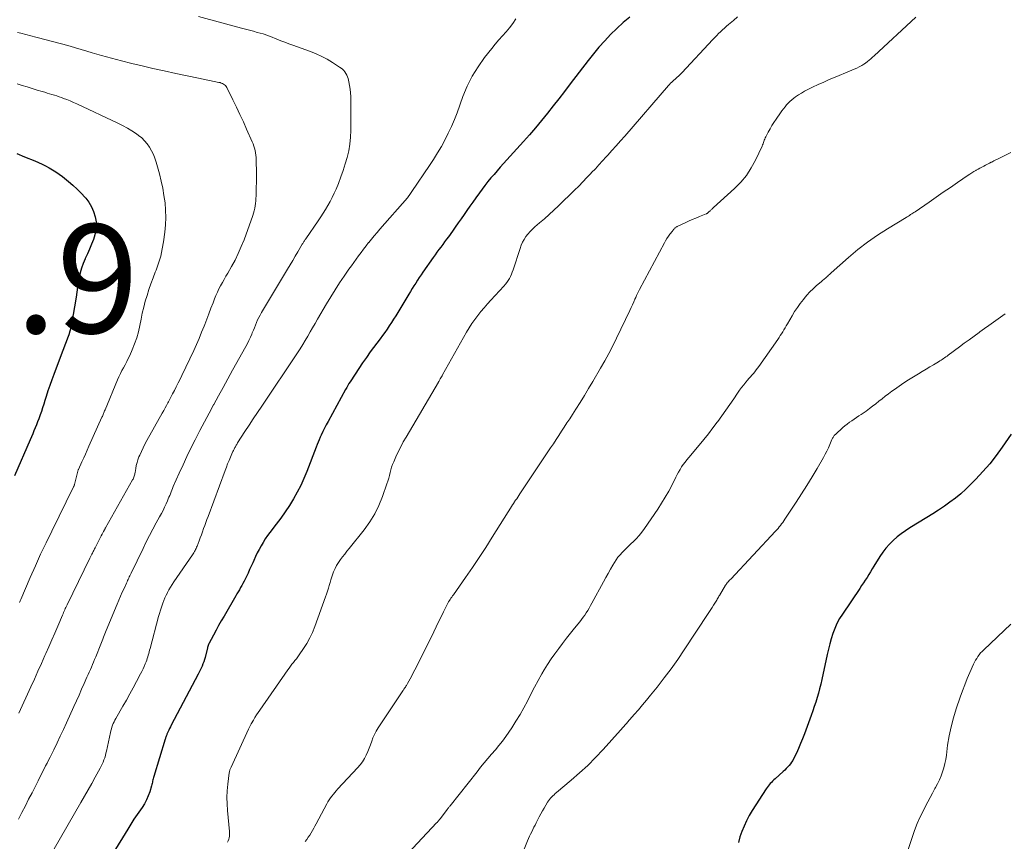
# Model space of a CAD drawing. Units: feet. Extents: x 2044991 to 2050004, y 554987 to 560000.
# Drawn here: x 2045240 to 2045421, y 555177 to 555328 of the extents above; entities that cross this region are included whole.
import ezdxf

# ---------------------------------------------------------------- set-up
doc = ezdxf.new("R2010")
doc.units = ezdxf.units.FT
doc.header["$LTSCALE"] = 100
doc.header["$MEASUREMENT"] = 0
for name, color, linetype, lineweight in [('CONTOUR INDEX', 32, 'Continuous', 25), ('CONTOUR INTERMEDIATE', 40, 'Continuous', 15), ('SPOT ELEVATION', 7, 'Continuous', 15)]:
    doc.layers.add(name, color=color, linetype=linetype, lineweight=lineweight)
doc.styles.add('slant', font='romans.shx', dxfattribs={"oblique": 14.999978})

msp = doc.modelspace()

# ---------------------------------------------------------------- linework, layer by layer
at = {"layer": 'CONTOUR INDEX', "flags": 128}
for points, elevation in [([(2045352.44, 555328.78), (2045351.22, 555327.76), (2045350.05, 555326.69), (2045348.91, 555325.58), (2045347.82, 555324.43), (2045346.76, 555323.25), (2045345.74, 555322.03), (2045344.75, 555320.78), (2045341.45, 555316.46), (2045340.41, 555315.1), (2045339.37, 555313.75), (2045338.32, 555312.41), (2045337.27, 555311.06), (2045336.2, 555309.73), (2045335.11, 555308.42), (2045334, 555307.12), (2045332.86, 555305.85), (2045329.18, 555301.8), (2045328.6, 555301.14), (2045328.02, 555300.49), (2045327.45, 555299.83), (2045326.88, 555299.16), (2045326.33, 555298.49), (2045325.78, 555297.8), (2045325.25, 555297.11), (2045324.74, 555296.4), (2045324.08, 555295.49), (2045323.54, 555294.73), (2045323, 555293.96), (2045322.46, 555293.19), (2045321.93, 555292.42), (2045321.4, 555291.65), (2045320.86, 555290.88), (2045320.32, 555290.11), (2045319.78, 555289.35), (2045319.06, 555288.35), (2045318.71, 555287.87), (2045318.35, 555287.4), (2045318, 555286.92), (2045317.64, 555286.45), (2045317.28, 555285.98), (2045316.93, 555285.5), (2045316.58, 555285.02), (2045316.24, 555284.54), (2045314.35, 555281.83), (2045314.01, 555281.33), (2045313.67, 555280.83), (2045313.34, 555280.33), (2045313.02, 555279.82), (2045312.7, 555279.31), (2045312.38, 555278.8), (2045312.07, 555278.29), (2045311.76, 555277.77), (2045309.73, 555274.42), (2045309.34, 555273.8), (2045308.95, 555273.18), (2045308.56, 555272.57), (2045308.16, 555271.95), (2045307.75, 555271.35), (2045307.33, 555270.75), (2045306.91, 555270.15), (2045306.47, 555269.56), (2045304.67, 555267.14), (2045303.94, 555266.14), (2045303.22, 555265.12), (2045302.53, 555264.1), (2045301.85, 555263.06), (2045300.97, 555261.67), (2045300.74, 555261.32), (2045300.53, 555260.96), (2045300.32, 555260.59), (2045300.11, 555260.23), (2045296.89, 555254.37), (2045296.56, 555253.75), (2045296.23, 555253.11), (2045295.92, 555252.48), (2045295.62, 555251.83), (2045295.44, 555251.43), (2045295.24, 555250.98), (2045295.05, 555250.53), (2045294.86, 555250.08), (2045294.68, 555249.62), (2045292.99, 555245.17), (2045292.45, 555243.87), (2045291.87, 555242.58), (2045291.21, 555241.33), (2045290.52, 555240.1), (2045289.77, 555238.9), (2045288.99, 555237.72), (2045288.17, 555236.56), (2045287.33, 555235.43), (2045286.19, 555233.94), (2045285.75, 555233.34), (2045285.32, 555232.73), (2045284.92, 555232.1), (2045284.54, 555231.46), (2045284.18, 555230.81), (2045283.83, 555230.15), (2045283.51, 555229.47), (2045283.2, 555228.79), (2045283.01, 555228.36), (2045282.73, 555227.72), (2045282.44, 555227.08), (2045282.15, 555226.44), (2045281.85, 555225.81), (2045281.62, 555225.34), (2045281.43, 555224.94), (2045281.22, 555224.55), (2045281.01, 555224.16), (2045280.79, 555223.78), (2045280.57, 555223.39), (2045280.34, 555223.01), (2045280.12, 555222.63), (2045279.9, 555222.25), (2045277.73, 555218.53), (2045277.23, 555217.66), (2045276.74, 555216.79), (2045276.26, 555215.91), (2045275.79, 555215.03), (2045274.94, 555213.43), (2045274.9, 555213.35), (2045274.86, 555213.26), (2045274.82, 555213.17), (2045274.79, 555213.08), (2045274.76, 555212.99), (2045274.73, 555212.9), (2045274.7, 555212.8), (2045274.68, 555212.71), (2045274.23, 555210.92), (2045274.11, 555210.52), (2045273.99, 555210.12), (2045273.85, 555209.73), (2045273.7, 555209.34), (2045273.53, 555208.96), (2045273.35, 555208.58), (2045273.17, 555208.21), (2045272.98, 555207.83), (2045268.02, 555198.45), (2045267.87, 555198.15), (2045267.72, 555197.86), (2045267.58, 555197.56), (2045267.44, 555197.26), (2045267.28, 555196.91), (2045267.23, 555196.78), (2045267.18, 555196.66), (2045267.13, 555196.53), (2045267.08, 555196.4), (2045267.03, 555196.27), (2045266.98, 555196.14), (2045266.94, 555196.01), (2045266.9, 555195.88), (2045264.78, 555189.02), (2045264.72, 555188.8), (2045264.67, 555188.59), (2045264.62, 555188.37), (2045264.58, 555188.16), (2045264.54, 555187.94), (2045264.49, 555187.72), (2045264.44, 555187.51), (2045264.38, 555187.29), (2045264.05, 555186.18), (2045263.78, 555185.43), (2045263.47, 555184.7), (2045263.09, 555184), (2045262.66, 555183.33), (2045262.36, 555182.89), (2045261.75, 555182.01), (2045261.15, 555181.13), (2045260.57, 555180.23), (2045260, 555179.33), (2045257.23, 555174.86)], 980), ([(2045239.57, 555303.66), (2045240.99, 555303.06), (2045242.89, 555302.29), (2045243.57, 555302.01), (2045244.23, 555301.7), (2045244.89, 555301.38), (2045245.54, 555301.04), (2045246.17, 555300.67), (2045246.79, 555300.28)], 1000), ([(2045246.79, 555300.28), (2045247.39, 555299.86), (2045247.97, 555299.42), (2045249.07, 555298.54), (2045249.89, 555297.85), (2045250.68, 555297.13), (2045251.43, 555296.37), (2045252.16, 555295.59), (2045252.26, 555295.46), (2045252.85, 555294.68), (2045253.35, 555293.86), (2045253.73, 555292.97), (2045254.03, 555292.04), (2045254.17, 555291.08), (2045254.2, 555290.13), (2045254.06, 555289.18), (2045253.82, 555288.24), (2045253.68, 555287.84), (2045253.34, 555286.95), (2045252.98, 555286.06), (2045252.6, 555285.2), (2045252.19, 555284.34), (2045252.15, 555284.26), (2045251.79, 555283.43), (2045251.47, 555282.59), (2045251.24, 555281.72), (2045251.07, 555280.83), (2045250.93, 555279.94), (2045250.78, 555279.04), (2045250.64, 555278.14), (2045250.49, 555277.25), (2045249.64, 555272.28), (2045249.51, 555271.61), (2045249.35, 555270.94), (2045249.15, 555270.29), (2045248.93, 555269.65), (2045248.68, 555269.01), (2045248.43, 555268.37), (2045248.19, 555267.73), (2045247.94, 555267.09), (2045246.38, 555263.01), (2045246, 555262), (2045245.64, 555260.98), (2045245.3, 555259.96), (2045244.97, 555258.93), (2045244.74, 555258.19), (2045244.54, 555257.53), (2045244.32, 555256.87), (2045244.1, 555256.21), (2045243.88, 555255.56), (2045243.81, 555255.37), (2045243.61, 555254.81), (2045243.4, 555254.26), (2045243.19, 555253.71), (2045242.97, 555253.16), (2045242.74, 555252.61), (2045242.51, 555252.07), (2045242.28, 555251.53), (2045242.05, 555250.98), (2045239.15, 555244.37)], 1000), ([(2045422.66, 555252.02), (2045421.03, 555249.64), (2045419.91, 555248.09), (2045418.73, 555246.57), (2045417.47, 555245.12), (2045416.16, 555243.72), (2045415.24, 555242.79), (2045414.33, 555241.91), (2045413.39, 555241.05), (2045412.4, 555240.25), (2045411.39, 555239.48), (2045410.36, 555238.75), (2045409.3, 555238.03), (2045408.24, 555237.34), (2045407.16, 555236.66), (2045404.03, 555234.77), (2045403.22, 555234.24), (2045402.43, 555233.69), (2045401.67, 555233.09), (2045400.94, 555232.46), (2045400.25, 555231.78), (2045399.61, 555231.06), (2045399.03, 555230.3), (2045398.49, 555229.5), (2045397.4, 555227.73), (2045397.08, 555227.21), (2045396.76, 555226.69), (2045396.44, 555226.18), (2045396.12, 555225.66), (2045395.79, 555225.15), (2045395.46, 555224.64), (2045395.12, 555224.14), (2045394.79, 555223.63), (2045391.6, 555218.91), (2045391.07, 555218.06), (2045390.59, 555217.18), (2045390.19, 555216.27), (2045389.83, 555215.33), (2045389.53, 555214.37), (2045389.25, 555213.4), (2045389.01, 555212.43), (2045388.78, 555211.45), (2045387.8, 555206.84), (2045387.61, 555206), (2045387.4, 555205.17), (2045387.17, 555204.34), (2045386.93, 555203.52), (2045386.67, 555202.7), (2045386.4, 555201.88), (2045386.12, 555201.07), (2045385.83, 555200.26), (2045384.59, 555196.84), (2045384.25, 555195.94), (2045383.89, 555195.06), (2045383.51, 555194.18), (2045383.11, 555193.31), (2045382.61, 555192.28), (2045382.44, 555191.94), (2045382.24, 555191.62), (2045382.01, 555191.31), (2045381.77, 555191.02), (2045381.51, 555190.73), (2045381.24, 555190.46), (2045380.97, 555190.19), (2045380.69, 555189.93), (2045379.18, 555188.58), (2045378.96, 555188.37), (2045378.73, 555188.15), (2045378.51, 555187.93), (2045378.3, 555187.71), (2045378.1, 555187.47), (2045377.9, 555187.23), (2045377.72, 555186.98), (2045377.54, 555186.72), (2045374.98, 555182.72), (2045374.43, 555181.8), (2045373.92, 555180.86), (2045373.48, 555179.89), (2045373.07, 555178.9), (2045372.73, 555177.89), (2045372.43, 555176.86)], 960)]:
    msp.add_lwpolyline(points, dxfattribs=dict(at, elevation=elevation))
at = {"layer": 'CONTOUR INTERMEDIATE', "flags": 128}
for points, elevation in [([(2045273.04, 555328.88), (2045280.96, 555326.75), (2045281.69, 555326.55), (2045282.41, 555326.36), (2045283.13, 555326.16), (2045283.85, 555325.96), (2045284.95, 555325.66), (2045285.12, 555325.61), (2045285.29, 555325.55), (2045285.45, 555325.49), (2045285.62, 555325.43), (2045285.78, 555325.37), (2045285.94, 555325.3), (2045286.11, 555325.24), (2045286.27, 555325.17), (2045287.43, 555324.72), (2045288.17, 555324.43), (2045288.92, 555324.15), (2045289.66, 555323.87), (2045290.41, 555323.59), (2045293.66, 555322.42), (2045294.7, 555322), (2045295.72, 555321.54), (2045296.71, 555321.01), (2045297.68, 555320.43), (2045299, 555319.58), (2045299.27, 555319.38), (2045299.53, 555319.16), (2045299.77, 555318.92), (2045300, 555318.67), (2045300.19, 555318.39), (2045300.35, 555318.1), (2045300.48, 555317.79), (2045300.58, 555317.47), (2045300.73, 555316.83), (2045300.86, 555316.17), (2045300.96, 555315.51), (2045301.02, 555314.85), (2045301.05, 555314.18), (2045301.08, 555307.9), (2045301.04, 555306.65), (2045300.92, 555305.4), (2045300.7, 555304.17), (2045300.41, 555302.95), (2045300.05, 555301.74), (2045299.66, 555300.54), (2045299.23, 555299.35), (2045298.78, 555298.17), (2045298.35, 555297.11), (2045298.02, 555296.34), (2045297.66, 555295.58), (2045297.28, 555294.84), (2045296.87, 555294.11), (2045296.44, 555293.39), (2045295.99, 555292.68), (2045295.53, 555291.98), (2045295.06, 555291.29), (2045292.78, 555287.98), (2045292.69, 555287.86), (2045292.61, 555287.73), (2045292.53, 555287.6), (2045292.45, 555287.48), (2045292.37, 555287.34), (2045292.3, 555287.21), (2045292.22, 555287.08), (2045292.14, 555286.95), (2045291.34, 555285.59), (2045290.86, 555284.78), (2045290.38, 555283.98), (2045289.9, 555283.17), (2045289.42, 555282.36), (2045284.64, 555274.39), (2045284.38, 555273.94), (2045284.14, 555273.49), (2045283.92, 555273.03), (2045283.71, 555272.56), (2045283.52, 555272.08), (2045283.32, 555271.61), (2045283.13, 555271.13), (2045282.93, 555270.65), (2045282.84, 555270.43), (2045282.6, 555269.85), (2045282.33, 555269.28), (2045282.05, 555268.71), (2045281.75, 555268.15), (2045279.31, 555263.77), (2045278.44, 555262.2), (2045277.56, 555260.62), (2045276.7, 555259.04), (2045275.83, 555257.45), (2045275.81, 555257.42), (2045274.97, 555255.85), (2045274.13, 555254.27), (2045273.3, 555252.69), (2045272.48, 555251.1), (2045272.4, 555250.95), (2045271.64, 555249.43), (2045270.9, 555247.9), (2045270.18, 555246.36), (2045269.48, 555244.81), (2045268.38, 555242.35), (2045268.24, 555242.03), (2045268.11, 555241.7), (2045267.98, 555241.38), (2045267.85, 555241.05), (2045267.73, 555240.73), (2045267.6, 555240.4), (2045267.47, 555240.08), (2045267.33, 555239.76), (2045267.07, 555239.19), (2045266.79, 555238.58), (2045266.5, 555237.99), (2045266.2, 555237.4), (2045265.88, 555236.81), (2045265.25, 555235.67), (2045264.63, 555234.51), (2045264.01, 555233.35), (2045263.42, 555232.17), (2045262.83, 555230.99), (2045260.61, 555226.41), (2045260.5, 555226.18), (2045260.4, 555225.96), (2045260.29, 555225.73), (2045260.18, 555225.51), (2045260.08, 555225.28), (2045259.97, 555225.06), (2045259.87, 555224.83), (2045259.76, 555224.6), (2045259.32, 555223.63), (2045258.99, 555222.91), (2045258.68, 555222.19), (2045258.37, 555221.47), (2045258.06, 555220.75), (2045256.04, 555215.85), (2045255.91, 555215.55), (2045255.79, 555215.24), (2045255.67, 555214.93), (2045255.54, 555214.62), (2045255.42, 555214.31), (2045255.3, 555213.99), (2045255.17, 555213.68), (2045255.05, 555213.37), (2045254.1, 555211.02), (2045253.91, 555210.55), (2045253.72, 555210.08), (2045253.52, 555209.61), (2045253.32, 555209.15), (2045253.12, 555208.68), (2045252.91, 555208.22), (2045252.71, 555207.76), (2045252.5, 555207.29), (2045251.98, 555206.11), (2045251.51, 555205.06), (2045251.04, 555204), (2045250.57, 555202.95), (2045250.09, 555201.9), (2045248.75, 555198.91), (2045248.18, 555197.66), (2045247.59, 555196.41), (2045247, 555195.18), (2045246.39, 555193.94), (2045245.71, 555192.58), (2045245.43, 555192.03), (2045245.16, 555191.48), (2045244.88, 555190.94), (2045244.61, 555190.39), (2045244.33, 555189.85), (2045244.05, 555189.31), (2045243.77, 555188.76), (2045243.49, 555188.22), (2045242.38, 555186.03), (2045241.76, 555184.81), (2045241.15, 555183.6), (2045240.53, 555182.39), (2045239.91, 555181.18)], 988), ([(2045331.43, 555328.43), (2045330.91, 555327.59), (2045330.31, 555326.8), (2045329.66, 555326.04), (2045328.98, 555325.31), (2045328.31, 555324.56), (2045327.66, 555323.79), (2045327.03, 555323.01), (2045325.71, 555321.32), (2045324.51, 555319.64), (2045323.43, 555317.9), (2045322.52, 555316.06), (2045321.72, 555314.15), (2045320.64, 555311.18), (2045320.14, 555309.9), (2045319.61, 555308.63), (2045319.03, 555307.38), (2045318.41, 555306.15), (2045317.75, 555304.95), (2045317.06, 555303.76), (2045316.33, 555302.59), (2045315.57, 555301.45), (2045312.3, 555296.67), (2045312.18, 555296.49), (2045312.06, 555296.31), (2045311.94, 555296.13), (2045311.81, 555295.95), (2045311.59, 555295.62), (2045311.58, 555295.6), (2045311.57, 555295.59), (2045311.51, 555295.5), (2045306.42, 555289.75), (2045305.9, 555289.15), (2045305.39, 555288.54), (2045304.88, 555287.93), (2045304.39, 555287.31), (2045304.35, 555287.26), (2045303.88, 555286.66), (2045303.42, 555286.05), (2045302.96, 555285.45), (2045302.51, 555284.84), (2045302.06, 555284.22), (2045301.62, 555283.6), (2045301.18, 555282.99), (2045300.74, 555282.36), (2045299.87, 555281.12), (2045299.02, 555279.87), (2045298.18, 555278.6), (2045297.38, 555277.31), (2045296.6, 555276.01), (2045294.94, 555273.17), (2045294.49, 555272.39), (2045294.04, 555271.61), (2045293.59, 555270.83), (2045293.14, 555270.05), (2045292.68, 555269.27), (2045292.22, 555268.5), (2045291.73, 555267.74), (2045291.24, 555266.99), (2045284.67, 555257.18), (2045283.89, 555256.01), (2045283.12, 555254.83), (2045282.35, 555253.66), (2045281.58, 555252.48), (2045280.23, 555250.4), (2045280.14, 555250.26), (2045280.06, 555250.12), (2045279.98, 555249.98), (2045279.89, 555249.84), (2045279.82, 555249.7), (2045279.74, 555249.56), (2045279.67, 555249.42), (2045279.59, 555249.27), (2045279.52, 555249.13), (2045279.45, 555248.98), (2045279.38, 555248.84), (2045279.32, 555248.69), (2045278.92, 555247.77), (2045278.66, 555247.16), (2045278.4, 555246.55), (2045278.16, 555245.93), (2045277.92, 555245.31), (2045274.8, 555236.88), (2045274.59, 555236.31), (2045274.38, 555235.75), (2045274.17, 555235.19), (2045273.97, 555234.62), (2045273.76, 555234.06), (2045273.56, 555233.49), (2045273.35, 555232.93), (2045273.14, 555232.37), (2045272.77, 555231.4), (2045272.69, 555231.19), (2045272.6, 555230.99), (2045272.5, 555230.78), (2045272.4, 555230.58), (2045272.29, 555230.39), (2045272.18, 555230.19), (2045272.06, 555230), (2045271.93, 555229.81), (2045268.5, 555224.83), (2045268.18, 555224.35), (2045267.88, 555223.88), (2045267.6, 555223.39), (2045267.33, 555222.89), (2045267.3, 555222.83), (2045267.07, 555222.36), (2045266.84, 555221.87), (2045266.64, 555221.38), (2045266.45, 555220.88), (2045266.4, 555220.75), (2045266.2, 555220.18), (2045266.01, 555219.6), (2045265.84, 555219.02), (2045265.67, 555218.44), (2045264.11, 555212.56), (2045264.03, 555212.25), (2045263.95, 555211.94), (2045263.86, 555211.63), (2045263.78, 555211.32), (2045263.69, 555211.02), (2045263.6, 555210.71), (2045263.5, 555210.41), (2045263.39, 555210.11), (2045263.24, 555209.75), (2045263.05, 555209.27), (2045262.84, 555208.8), (2045262.62, 555208.34), (2045262.38, 555207.88), (2045261.64, 555206.5), (2045261.02, 555205.35), (2045260.39, 555204.21), (2045259.75, 555203.08), (2045259.1, 555201.95), (2045257.8, 555199.7), (2045257.64, 555199.39), (2045257.48, 555199.08), (2045257.34, 555198.76), (2045257.21, 555198.44), (2045257.1, 555198.11), (2045256.99, 555197.77), (2045256.9, 555197.44), (2045256.82, 555197.1), (2045256.09, 555193.69), (2045255.99, 555193.28), (2045255.88, 555192.87), (2045255.76, 555192.46), (2045255.62, 555192.06), (2045255.46, 555191.67), (2045255.29, 555191.28), (2045255.11, 555190.9), (2045254.91, 555190.52), (2045254.02, 555188.91), (2045253.37, 555187.73), (2045252.71, 555186.56), (2045252.05, 555185.39), (2045251.38, 555184.22), (2045246.45, 555175.71)], 984), ([(2045372.29, 555328.79), (2045371.53, 555328.15), (2045370.64, 555327.4), (2045370.26, 555327.08), (2045369.89, 555326.75), (2045369.52, 555326.41), (2045369.16, 555326.07), (2045368.8, 555325.73), (2045368.45, 555325.38), (2045368.1, 555325.02), (2045367.76, 555324.66), (2045362, 555318.49), (2045361.8, 555318.29), (2045361.6, 555318.09), (2045361.4, 555317.9), (2045361.19, 555317.71), (2045360.98, 555317.52), (2045360.77, 555317.34), (2045360.57, 555317.15), (2045360.36, 555316.97), (2045360.16, 555316.77), (2045359.96, 555316.58), (2045359.77, 555316.38), (2045359.58, 555316.17), (2045351.52, 555306.87), (2045350.74, 555305.98), (2045349.95, 555305.09), (2045349.16, 555304.21), (2045348.37, 555303.33), (2045348.1, 555303.03), (2045347.43, 555302.3), (2045346.77, 555301.58), (2045346.1, 555300.86), (2045345.42, 555300.14), (2045345.29, 555300), (2045344.55, 555299.22), (2045343.8, 555298.45), (2045343.04, 555297.68), (2045342.27, 555296.93), (2045339.32, 555294.05), (2045338.47, 555293.24), (2045337.6, 555292.44), (2045336.73, 555291.65), (2045335.84, 555290.88), (2045334.98, 555290.14), (2045334.53, 555289.72), (2045334.1, 555289.29), (2045333.7, 555288.84), (2045333.33, 555288.36), (2045332.99, 555287.85), (2045332.69, 555287.33), (2045332.44, 555286.78), (2045332.23, 555286.21), (2045330.95, 555282.25), (2045330.81, 555281.84), (2045330.65, 555281.44), (2045330.47, 555281.04), (2045330.28, 555280.66), (2045330.06, 555280.28), (2045329.83, 555279.92), (2045329.56, 555279.59), (2045329.28, 555279.26), (2045326.84, 555276.65), (2045326.22, 555275.97), (2045325.61, 555275.28), (2045325.02, 555274.57), (2045324.44, 555273.85), (2045323.89, 555273.11), (2045323.36, 555272.35), (2045322.87, 555271.58), (2045322.4, 555270.79), (2045317.97, 555262.94), (2045317.87, 555262.75), (2045317.76, 555262.56), (2045317.65, 555262.38), (2045317.55, 555262.19), (2045317.36, 555261.85), (2045317.35, 555261.83), (2045317.33, 555261.81), (2045317.32, 555261.79), (2045317.31, 555261.77), (2045317.26, 555261.68), (2045317.25, 555261.66), (2045317.23, 555261.64), (2045317.22, 555261.62), (2045317.21, 555261.6), (2045311.25, 555251.46), (2045310.74, 555250.57), (2045310.26, 555249.67), (2045309.81, 555248.76), (2045309.37, 555247.83), (2045308.97, 555246.94), (2045308.77, 555246.45), (2045308.59, 555245.95), (2045308.44, 555245.44), (2045308.31, 555244.93), (2045308.19, 555244.41), (2045308.05, 555243.89), (2045307.9, 555243.38), (2045307.73, 555242.88), (2045306.92, 555240.54), (2045306.26, 555238.91), (2045305.49, 555237.34), (2045304.57, 555235.86), (2045303.54, 555234.43), (2045300.77, 555230.97), (2045300.37, 555230.46), (2045299.96, 555229.95), (2045299.56, 555229.43), (2045299.16, 555228.92), (2045298.79, 555228.39), (2045298.45, 555227.84), (2045298.17, 555227.26), (2045297.91, 555226.67), (2045297.77, 555226.28), (2045297.59, 555225.76), (2045297.41, 555225.23), (2045297.25, 555224.7), (2045297.1, 555224.17), (2045296.96, 555223.64), (2045296.8, 555223.11), (2045296.63, 555222.58), (2045296.44, 555222.06), (2045294.45, 555216.59), (2045294.02, 555215.53), (2045293.54, 555214.5), (2045292.98, 555213.51), (2045292.38, 555212.55), (2045291.58, 555211.38), (2045291.33, 555211.02), (2045291.07, 555210.67), (2045290.8, 555210.33), (2045290.52, 555209.99), (2045290.24, 555209.66), (2045289.97, 555209.32), (2045289.71, 555208.97), (2045289.46, 555208.62), (2045284.34, 555201.24), (2045284.03, 555200.79), (2045283.73, 555200.33), (2045283.43, 555199.87), (2045283.15, 555199.4), (2045282.72, 555198.69), (2045282.65, 555198.58), (2045282.59, 555198.46), (2045282.52, 555198.34), (2045282.46, 555198.22), (2045282.4, 555198.09), (2045282.34, 555197.97), (2045282.28, 555197.85), (2045282.22, 555197.73), (2045279.04, 555190.74), (2045278.99, 555190.62), (2045278.93, 555190.49), (2045278.88, 555190.36), (2045278.83, 555190.24), (2045278.78, 555190.11), (2045278.74, 555189.98), (2045278.71, 555189.84), (2045278.69, 555189.71), (2045278.42, 555187.57), (2045278.31, 555186.36), (2045278.25, 555185.16), (2045278.28, 555183.95), (2045278.35, 555182.74), (2045278.72, 555178.9), (2045278.74, 555178.61), (2045278.74, 555178.32), (2045278.71, 555178.02), (2045278.67, 555177.73), (2045278.6, 555177.45), (2045278.5, 555177.19), (2045278.36, 555176.94)], 976), ([(2045405.09, 555328.76), (2045397.46, 555321.67), (2045397.15, 555321.39), (2045396.83, 555321.11), (2045396.51, 555320.84), (2045396.19, 555320.57), (2045395.85, 555320.32), (2045395.51, 555320.08), (2045395.15, 555319.87), (2045394.78, 555319.67), (2045394.66, 555319.61), (2045394.22, 555319.4), (2045393.78, 555319.19), (2045393.33, 555319), (2045392.88, 555318.81), (2045390.23, 555317.71), (2045389.18, 555317.27), (2045388.14, 555316.81), (2045387.1, 555316.34), (2045386.07, 555315.85), (2045385.2, 555315.43), (2045384.61, 555315.12), (2045384.04, 555314.8), (2045383.49, 555314.45), (2045382.95, 555314.08), (2045382.63, 555313.84), (2045382.27, 555313.56), (2045381.93, 555313.26), (2045381.61, 555312.94), (2045381.31, 555312.61), (2045381.02, 555312.26), (2045380.74, 555311.9), (2045380.46, 555311.54), (2045380.2, 555311.17), (2045379.38, 555309.98), (2045378.99, 555309.4), (2045378.62, 555308.8), (2045378.26, 555308.19), (2045377.93, 555307.57), (2045377.48, 555306.73), (2045377.38, 555306.52), (2045377.29, 555306.31), (2045377.21, 555306.1), (2045377.14, 555305.88), (2045377.07, 555305.67), (2045376.99, 555305.45), (2045376.9, 555305.24), (2045376.81, 555305.03), (2045375.6, 555302.44), (2045374.81, 555301), (2045373.92, 555299.63), (2045372.88, 555298.38), (2045371.73, 555297.2), (2045367.88, 555293.7), (2045367.76, 555293.59), (2045367.64, 555293.49), (2045367.52, 555293.38), (2045367.4, 555293.28), (2045367.33, 555293.21), (2045367.24, 555293.14), (2045367.16, 555293.07), (2045367.08, 555292.99), (2045367, 555292.91), (2045366.93, 555292.85), (2045366.89, 555292.8), (2045366.83, 555292.76), (2045366.78, 555292.72), (2045366.72, 555292.68), (2045366.67, 555292.65), (2045366.61, 555292.62), (2045366.55, 555292.59), (2045366.48, 555292.56), (2045365.27, 555292.06), (2045364.61, 555291.79), (2045363.94, 555291.51), (2045363.28, 555291.22), (2045362.62, 555290.92), (2045361.29, 555290.31), (2045361.18, 555290.26), (2045361.09, 555290.2), (2045360.99, 555290.14), (2045360.9, 555290.07), (2045360.81, 555289.99), (2045360.73, 555289.92), (2045360.65, 555289.83), (2045360.57, 555289.75), (2045360.5, 555289.66), (2045360.42, 555289.57), (2045360.35, 555289.48), (2045360.28, 555289.39), (2045359.84, 555288.81), (2045359.56, 555288.43), (2045359.29, 555288.03), (2045359.04, 555287.62), (2045358.81, 555287.21), (2045354.24, 555278.62), (2045354.05, 555278.26), (2045353.87, 555277.9), (2045353.7, 555277.54), (2045353.54, 555277.17), (2045353.4, 555276.86), (2045353.17, 555276.34), (2045352.94, 555275.82), (2045352.7, 555275.3), (2045352.45, 555274.79), (2045349.98, 555269.65), (2045349.29, 555268.26), (2045348.58, 555266.88), (2045347.83, 555265.52), (2045347.07, 555264.16), (2045345.63, 555261.7), (2045344.87, 555260.41), (2045344.09, 555259.13), (2045343.3, 555257.86), (2045342.5, 555256.59), (2045341.87, 555255.61), (2045341.38, 555254.85), (2045340.88, 555254.08), (2045340.38, 555253.31), (2045339.88, 555252.55), (2045339.38, 555251.78), (2045338.87, 555251.02), (2045338.37, 555250.26), (2045337.86, 555249.5), (2045332.21, 555241.01), (2045332.02, 555240.72), (2045331.82, 555240.43), (2045331.62, 555240.14), (2045331.42, 555239.84), (2045331.11, 555239.39), (2045331.07, 555239.33), (2045331.02, 555239.26), (2045330.98, 555239.2), (2045330.94, 555239.13), (2045330.89, 555239.07), (2045330.85, 555239), (2045330.81, 555238.93), (2045330.76, 555238.87), (2045327.11, 555233.05), (2045325.92, 555231.18), (2045324.71, 555229.32), (2045323.47, 555227.49), (2045322.21, 555225.66), (2045319.97, 555222.47), (2045319.82, 555222.25), (2045319.66, 555222.03), (2045319.52, 555221.81), (2045319.37, 555221.59), (2045319.22, 555221.37), (2045319.09, 555221.14), (2045318.96, 555220.9), (2045318.83, 555220.67), (2045318.16, 555219.31), (2045317.71, 555218.39), (2045317.25, 555217.48), (2045316.8, 555216.56), (2045316.35, 555215.64), (2045313.15, 555209.19), (2045312.87, 555208.63), (2045312.58, 555208.07), (2045312.29, 555207.52), (2045311.99, 555206.96), (2045311.53, 555206.12), (2045311.46, 555205.99), (2045311.38, 555205.86), (2045311.31, 555205.74), (2045311.23, 555205.61), (2045311.2, 555205.57), (2045311.13, 555205.47), (2045311.06, 555205.37), (2045310.99, 555205.26), (2045310.92, 555205.16), (2045310.84, 555205.06), (2045310.77, 555204.96), (2045310.7, 555204.86), (2045310.63, 555204.76), (2045306.11, 555197.95), (2045305.75, 555197.36), (2045305.43, 555196.76), (2045305.16, 555196.14), (2045304.92, 555195.5), (2045304.69, 555194.86), (2045304.45, 555194.22), (2045304.19, 555193.59), (2045303.91, 555192.96), (2045303.89, 555192.92), (2045303.57, 555192.29), (2045303.2, 555191.7), (2045302.79, 555191.13), (2045302.33, 555190.6), (2045298.7, 555186.71), (2045298.41, 555186.39), (2045298.13, 555186.07), (2045297.86, 555185.74), (2045297.58, 555185.41), (2045297.33, 555185.06), (2045297.08, 555184.71), (2045296.86, 555184.35), (2045296.65, 555183.97), (2045294.7, 555180.32), (2045294.47, 555179.89), (2045294.24, 555179.47), (2045294, 555179.05), (2045293.76, 555178.64), (2045293.51, 555178.23), (2045293.25, 555177.82), (2045292.98, 555177.42), (2045292.7, 555177.03)], 972), ([(2045239.7, 555325.96), (2045240.31, 555325.81), (2045243.1, 555325.09), (2045243.81, 555324.9), (2045244.51, 555324.72), (2045245.22, 555324.54), (2045245.92, 555324.36), (2045246.63, 555324.17), (2045247.33, 555323.98), (2045248.03, 555323.79), (2045248.73, 555323.59), (2045249.38, 555323.39), (2045250.41, 555323.09), (2045251.43, 555322.79), (2045252.46, 555322.49), (2045253.48, 555322.19), (2045255.15, 555321.71), (2045257.01, 555321.19), (2045258.88, 555320.69), (2045260.76, 555320.22), (2045262.64, 555319.78), (2045264.63, 555319.33), (2045266.73, 555318.87), (2045268.83, 555318.41), (2045270.93, 555317.97), (2045273.03, 555317.53), (2045276.79, 555316.76), (2045277.01, 555316.71), (2045277.22, 555316.64), (2045277.43, 555316.55), (2045277.63, 555316.44), (2045277.81, 555316.32), (2045277.98, 555316.17), (2045278.11, 555316), (2045278.23, 555315.81), (2045279.37, 555313.55), (2045280.03, 555312.21), (2045280.67, 555310.87), (2045281.29, 555309.51), (2045281.9, 555308.14), (2045282.91, 555305.82), (2045283.07, 555305.43), (2045283.21, 555305.03), (2045283.34, 555304.62), (2045283.45, 555304.21), (2045283.53, 555303.79), (2045283.6, 555303.37), (2045283.64, 555302.95), (2045283.66, 555302.52), (2045283.7, 555299.99), (2045283.7, 555299.15), (2045283.7, 555298.3), (2045283.68, 555297.46), (2045283.66, 555296.62), (2045283.63, 555295.85), (2045283.61, 555295.39), (2045283.57, 555294.93), (2045283.53, 555294.48), (2045283.47, 555294.03), (2045283.4, 555293.58), (2045283.31, 555293.13), (2045283.18, 555292.69), (2045283.04, 555292.26), (2045281.41, 555287.78), (2045280.91, 555286.52), (2045280.36, 555285.27), (2045279.76, 555284.05), (2045279.11, 555282.85), (2045278.41, 555281.64), (2045278.08, 555281.06), (2045277.75, 555280.49), (2045277.43, 555279.9), (2045277.11, 555279.32), (2045276.8, 555278.73), (2045276.51, 555278.14), (2045276.25, 555277.53), (2045276, 555276.91), (2045275.71, 555276.16), (2045275.32, 555275.17), (2045274.94, 555274.17), (2045274.55, 555273.17), (2045274.17, 555272.18), (2045274.06, 555271.9), (2045273.61, 555270.77), (2045273.15, 555269.64), (2045272.66, 555268.53), (2045272.15, 555267.43), (2045269.96, 555262.82), (2045269.63, 555262.13), (2045269.3, 555261.44), (2045268.95, 555260.75), (2045268.61, 555260.07), (2045268.27, 555259.42), (2045268.09, 555259.06), (2045267.9, 555258.7), (2045267.71, 555258.35), (2045267.51, 555257.99), (2045267.39, 555257.77), (2045267.14, 555257.3), (2045266.88, 555256.83), (2045266.62, 555256.37), (2045266.36, 555255.9), (2045263.5, 555250.82), (2045263.15, 555250.17), (2045262.82, 555249.51), (2045262.51, 555248.84), (2045262.22, 555248.16), (2045262.07, 555247.81), (2045261.88, 555247.29), (2045261.72, 555246.77), (2045261.58, 555246.24), (2045261.48, 555245.7), (2045261.36, 555244.98), (2045261.32, 555244.8), (2045261.28, 555244.62), (2045261.24, 555244.44), (2045261.19, 555244.26), (2045261.12, 555244.08), (2045261.06, 555243.91), (2045260.98, 555243.74), (2045260.89, 555243.58), (2045255.92, 555234.78), (2045255.87, 555234.69), (2045255.82, 555234.6), (2045255.77, 555234.51), (2045255.72, 555234.42), (2045255.54, 555234.09), (2045255.41, 555233.84), (2045255.27, 555233.58), (2045255.14, 555233.32), (2045255, 555233.07), (2045254.01, 555231.12), (2045253.89, 555230.88), (2045253.77, 555230.63), (2045253.64, 555230.39), (2045253.52, 555230.14), (2045253.4, 555229.9), (2045253.28, 555229.65), (2045253.16, 555229.41), (2045253.04, 555229.16), (2045248.85, 555220.6), (2045248.74, 555220.37), (2045248.62, 555220.13), (2045248.51, 555219.9), (2045248.4, 555219.66), (2045248.3, 555219.42), (2045248.19, 555219.19), (2045248.09, 555218.95), (2045247.98, 555218.71), (2045247.11, 555216.66), (2045246.56, 555215.4), (2045246.02, 555214.14), (2045245.47, 555212.89), (2045244.91, 555211.63), (2045244.75, 555211.26), (2045244.11, 555209.83), (2045243.46, 555208.39), (2045242.82, 555206.95), (2045242.17, 555205.52), (2045239.96, 555200.68)], 992), ([(2045239.62, 555316.5), (2045240.54, 555316.21), (2045241.46, 555315.92), (2045242.38, 555315.63), (2045243.31, 555315.35), (2045244.27, 555315.06), (2045244.71, 555314.93), (2045245.16, 555314.8), (2045245.6, 555314.67), (2045246.04, 555314.53), (2045246.49, 555314.4), (2045246.93, 555314.26), (2045247.37, 555314.11), (2045247.81, 555313.95), (2045248.19, 555313.81), (2045248.81, 555313.58), (2045249.43, 555313.33), (2045250.04, 555313.06), (2045250.64, 555312.79), (2045258.17, 555309.26), (2045259.06, 555308.81), (2045259.93, 555308.33)], 996), ([(2045259.93, 555308.33), (2045260.77, 555307.81), (2045261.59, 555307.26), (2045261.98, 555306.98), (2045262.57, 555306.52), (2045263.11, 555306.01), (2045263.59, 555305.44), (2045264.03, 555304.83), (2045264.4, 555304.18), (2045264.74, 555303.51), (2045265.01, 555302.82), (2045265.24, 555302.1), (2045265.83, 555299.91), (2045266.16, 555298.59), (2045266.45, 555297.26), (2045266.68, 555295.93), (2045266.87, 555294.58), (2045266.98, 555293.23), (2045267.02, 555291.88), (2045266.96, 555290.53), (2045266.83, 555289.18), (2045266.6, 555287.42), (2045266.37, 555286.09), (2045266.08, 555284.78), (2045265.69, 555283.49), (2045265.24, 555282.22), (2045265.08, 555281.82), (2045264.67, 555280.76), (2045264.28, 555279.7), (2045263.91, 555278.63), (2045263.56, 555277.55), (2045263.23, 555276.47), (2045262.94, 555275.38), (2045262.68, 555274.27), (2045262.45, 555273.17), (2045262.23, 555272.01), (2045261.97, 555270.85), (2045261.66, 555269.72), (2045261.27, 555268.61), (2045260.82, 555267.51), (2045260.37, 555266.49), (2045260.1, 555265.92), (2045259.83, 555265.36), (2045259.54, 555264.8), (2045259.23, 555264.25), (2045258.93, 555263.7), (2045258.65, 555263.15), (2045258.38, 555262.58), (2045258.13, 555262), (2045255.82, 555256.47), (2045255.75, 555256.3), (2045255.68, 555256.13), (2045255.61, 555255.96), (2045255.54, 555255.79), (2045255.47, 555255.62), (2045255.4, 555255.45), (2045255.33, 555255.29), (2045255.26, 555255.12), (2045252.87, 555249.78), (2045252.54, 555249.06), (2045252.22, 555248.34), (2045251.9, 555247.63), (2045251.57, 555246.91), (2045250.91, 555245.48), (2045250.89, 555245.43), (2045250.2, 555242.73), (2045250.18, 555242.67), (2045250.16, 555242.61), (2045250.14, 555242.55), (2045250.12, 555242.5), (2045250.09, 555242.41), (2045250.03, 555242.31), (2045246, 555234.15), (2045244.97, 555232.04), (2045243.97, 555229.91), (2045243, 555227.78), (2045242.06, 555225.63), (2045240.31, 555221.58), (2045240.25, 555221.45), (2045240.19, 555221.32), (2045240.13, 555221.18), (2045240.07, 555221.05)], 996), ([(2045422.59, 555303.83), (2045420.64, 555302.88), (2045420.25, 555302.68), (2045419.86, 555302.49), (2045419.47, 555302.29), (2045419.08, 555302.08), (2045419.01, 555302.05), (2045418.66, 555301.86), (2045418.31, 555301.68), (2045417.96, 555301.49), (2045417.61, 555301.31), (2045417.26, 555301.13), (2045416.91, 555300.94), (2045416.56, 555300.76), (2045416.21, 555300.57), (2045416.17, 555300.54), (2045415.8, 555300.33), (2045415.44, 555300.12), (2045415.08, 555299.89), (2045414.73, 555299.66), (2045412.8, 555298.33), (2045411.49, 555297.42), (2045410.17, 555296.52), (2045408.86, 555295.62), (2045407.55, 555294.71), (2045404.97, 555292.93), (2045404.77, 555292.8), (2045404.56, 555292.66), (2045404.36, 555292.54), (2045404.15, 555292.41), (2045403.94, 555292.28), (2045403.73, 555292.16), (2045403.53, 555292.03), (2045403.32, 555291.9), (2045399.92, 555289.83), (2045398.04, 555288.62), (2045396.21, 555287.35), (2045394.46, 555285.98), (2045392.74, 555284.55), (2045389.5, 555281.69), (2045389.35, 555281.55), (2045389.2, 555281.41), (2045389.05, 555281.28), (2045388.9, 555281.14), (2045388.88, 555281.12), (2045388.74, 555280.99), (2045388.6, 555280.86), (2045388.45, 555280.73), (2045388.3, 555280.61), (2045388.15, 555280.49), (2045388, 555280.36), (2045387.86, 555280.23), (2045387.71, 555280.11), (2045386.78, 555279.3), (2045386.19, 555278.76), (2045385.62, 555278.19), (2045385.07, 555277.6), (2045384.55, 555276.98), (2045384.4, 555276.81), (2045383.84, 555276.08), (2045383.3, 555275.33), (2045382.79, 555274.56), (2045382.31, 555273.78), (2045381.45, 555272.32), (2045381.24, 555271.96), (2045381.02, 555271.59), (2045380.81, 555271.23), (2045380.6, 555270.86), (2045380.38, 555270.5), (2045380.16, 555270.14), (2045379.92, 555269.79), (2045379.68, 555269.44), (2045376.19, 555264.49), (2045375.95, 555264.15), (2045375.71, 555263.83), (2045375.45, 555263.51), (2045375.19, 555263.19), (2045374.92, 555262.88), (2045374.65, 555262.57), (2045374.39, 555262.26), (2045374.12, 555261.95), (2045373.83, 555261.6), (2045373.43, 555261.11), (2045373.03, 555260.6), (2045372.66, 555260.09), (2045372.29, 555259.57), (2045371.57, 555258.52), (2045370.85, 555257.46), (2045370.12, 555256.42), (2045369.38, 555255.38), (2045368.63, 555254.34), (2045368.55, 555254.23), (2045367.74, 555253.15), (2045366.92, 555252.08), (2045366.07, 555251.03), (2045365.21, 555249.99), (2045363.29, 555247.73), (2045362.94, 555247.3), (2045362.61, 555246.87), (2045362.29, 555246.43), (2045361.99, 555245.97), (2045361.7, 555245.51), (2045361.42, 555245.04), (2045361.16, 555244.56), (2045360.91, 555244.07), (2045360.23, 555242.71), (2045359.62, 555241.55), (2045358.98, 555240.41), (2045358.29, 555239.3), (2045357.58, 555238.21), (2045355.13, 555234.65), (2045354.65, 555234), (2045354.15, 555233.37), (2045353.61, 555232.77), (2045353.04, 555232.2), (2045352.72, 555231.9), (2045352.29, 555231.49), (2045351.87, 555231.08), (2045351.45, 555230.66), (2045351.04, 555230.24), (2045350.64, 555229.81), (2045350.27, 555229.35), (2045349.93, 555228.88), (2045349.61, 555228.38), (2045349.33, 555227.89), (2045348.89, 555227.14), (2045348.45, 555226.38), (2045348.02, 555225.62), (2045347.6, 555224.86), (2045345.45, 555220.89), (2045345.2, 555220.45), (2045344.95, 555220.01), (2045344.69, 555219.58), (2045344.42, 555219.15), (2045344.14, 555218.72), (2045343.85, 555218.31), (2045343.55, 555217.9), (2045343.24, 555217.5), (2045342.28, 555216.3), (2045341.54, 555215.38), (2045340.8, 555214.44), (2045340.07, 555213.51), (2045339.35, 555212.57), (2045338.64, 555211.61), (2045337.96, 555210.64), (2045337.32, 555209.65), (2045336.7, 555208.63), (2045336.27, 555207.9), (2045335.57, 555206.66), (2045334.88, 555205.42), (2045334.22, 555204.16), (2045333.58, 555202.89), (2045332.93, 555201.63), (2045332.24, 555200.39), (2045331.49, 555199.18), (2045330.71, 555197.99), (2045329.59, 555196.38), (2045328.98, 555195.53), (2045328.35, 555194.7), (2045327.69, 555193.89), (2045327.01, 555193.09), (2045326.32, 555192.31), (2045325.64, 555191.51), (2045324.97, 555190.7), (2045324.32, 555189.89), (2045319.34, 555183.61), (2045319.28, 555183.52), (2045319.22, 555183.44), (2045319.15, 555183.35), (2045319.09, 555183.27), (2045319.03, 555183.18), (2045318.97, 555183.09), (2045318.9, 555183.01), (2045318.84, 555182.92), (2045317.57, 555181.29), (2045317.47, 555181.16), (2045317.37, 555181.03), (2045317.27, 555180.91), (2045317.16, 555180.79), (2045316.96, 555180.57), (2045316.88, 555180.48), (2045309.83, 555173.02)], 968), ([(2045421.55, 555274.18), (2045420.24, 555273.23), (2045419.41, 555272.63), (2045418.58, 555272.02), (2045417.75, 555271.43), (2045416.92, 555270.83), (2045416.76, 555270.71), (2045415.84, 555270.06), (2045414.93, 555269.4), (2045414.03, 555268.74), (2045413.12, 555268.07), (2045411.06, 555266.54), (2045410.85, 555266.38), (2045410.63, 555266.23), (2045410.41, 555266.08), (2045410.2, 555265.92), (2045409.98, 555265.78), (2045409.75, 555265.63), (2045409.53, 555265.49), (2045409.3, 555265.35), (2045408.37, 555264.8), (2045407.68, 555264.38), (2045406.99, 555263.96), (2045406.3, 555263.55), (2045405.6, 555263.13), (2045404.65, 555262.55), (2045403.77, 555262), (2045402.89, 555261.43), (2045402.02, 555260.85), (2045401.17, 555260.25), (2045400.68, 555259.9), (2045400.08, 555259.46), (2045399.49, 555259.01), (2045398.9, 555258.54), (2045398.32, 555258.07), (2045397.74, 555257.61), (2045397.15, 555257.15), (2045396.55, 555256.71), (2045395.94, 555256.27), (2045395.05, 555255.66), (2045394.62, 555255.37), (2045394.18, 555255.07), (2045393.75, 555254.78), (2045393.31, 555254.49), (2045392.88, 555254.19), (2045392.46, 555253.88), (2045392.05, 555253.55), (2045391.65, 555253.21), (2045390.29, 555251.97), (2045390.19, 555251.87), (2045390.09, 555251.77), (2045390.01, 555251.65), (2045389.93, 555251.53), (2045389.86, 555251.41), (2045389.79, 555251.28), (2045389.73, 555251.15), (2045389.67, 555251.02), (2045389.28, 555250.08), (2045389.01, 555249.48), (2045388.73, 555248.89), (2045388.43, 555248.31), (2045388.11, 555247.74), (2045386.93, 555245.72), (2045386, 555244.15), (2045385.05, 555242.59), (2045384.07, 555241.05), (2045383.08, 555239.51), (2045381, 555236.34), (2045380.8, 555236.05), (2045380.6, 555235.76), (2045380.39, 555235.48), (2045380.18, 555235.21), (2045379.96, 555234.93), (2045379.74, 555234.67), (2045379.51, 555234.4), (2045379.27, 555234.15), (2045371.02, 555225.34), (2045370.89, 555225.2), (2045370.76, 555225.06), (2045370.64, 555224.92), (2045370.51, 555224.78), (2045370.47, 555224.74), (2045370.37, 555224.62), (2045370.27, 555224.49), (2045370.18, 555224.35), (2045370.09, 555224.22), (2045368.96, 555222.34), (2045368.86, 555222.17), (2045368.75, 555221.99), (2045368.65, 555221.81), (2045368.55, 555221.64), (2045368.44, 555221.46), (2045368.34, 555221.28), (2045368.23, 555221.11), (2045368.12, 555220.93), (2045367.86, 555220.51), (2045367.62, 555220.13), (2045367.37, 555219.75), (2045367.12, 555219.37), (2045366.87, 555218.99), (2045362.45, 555212.33), (2045361.26, 555210.57), (2045360.03, 555208.84), (2045358.76, 555207.14), (2045357.46, 555205.47), (2045356.27, 555203.98), (2045355.53, 555203.07), (2045354.79, 555202.17), (2045354.03, 555201.28), (2045353.26, 555200.39), (2045352.03, 555199), (2045351.87, 555198.82), (2045351.71, 555198.63), (2045351.55, 555198.44), (2045351.39, 555198.25), (2045351.23, 555198.07), (2045351.06, 555197.88), (2045350.9, 555197.69), (2045350.74, 555197.51), (2045347.55, 555194), (2045346.14, 555192.51), (2045344.69, 555191.06), (2045343.18, 555189.66), (2045341.64, 555188.31), (2045338.96, 555186.05), (2045338.73, 555185.86), (2045338.51, 555185.65), (2045338.29, 555185.45), (2045338.07, 555185.24), (2045337.86, 555185.02), (2045337.66, 555184.79), (2045337.49, 555184.55), (2045337.32, 555184.3), (2045336.99, 555183.74), (2045336.67, 555183.2), (2045336.36, 555182.66), (2045336.06, 555182.11), (2045335.77, 555181.56), (2045335.21, 555180.48), (2045335, 555180.07), (2045334.79, 555179.66), (2045334.58, 555179.24), (2045334.38, 555178.83), (2045334.18, 555178.42), (2045333.99, 555178), (2045333.8, 555177.58), (2045333.62, 555177.16), (2045332.85, 555175.34)], 964), ([(2045422.59, 555217.05), (2045417.61, 555212.33), (2045417.32, 555212.04), (2045417.04, 555211.74), (2045416.79, 555211.42), (2045416.55, 555211.09), (2045416.33, 555210.74), (2045416.12, 555210.39), (2045415.93, 555210.03), (2045415.75, 555209.66), (2045415.08, 555208.17), (2045414.59, 555207.04), (2045414.13, 555205.9), (2045413.69, 555204.75), (2045413.28, 555203.6), (2045412.55, 555201.47), (2045412.03, 555199.83), (2045411.59, 555198.17), (2045411.25, 555196.49), (2045410.97, 555194.79), (2045410.73, 555192.91), (2045410.61, 555192.14), (2045410.46, 555191.38), (2045410.26, 555190.63), (2045410.04, 555189.88), (2045410.03, 555189.86), (2045409.76, 555189.11), (2045409.46, 555188.38), (2045409.11, 555187.67), (2045408.73, 555186.98), (2045408.61, 555186.77), (2045408.16, 555185.97), (2045407.72, 555185.17), (2045407.29, 555184.37), (2045406.87, 555183.55), (2045406.49, 555182.78), (2045405.91, 555181.56), (2045405.37, 555180.33), (2045404.88, 555179.08), (2045404.42, 555177.81), (2045402.75, 555172.84)], 956)]:
    msp.add_lwpolyline(points, dxfattribs=dict(at, elevation=elevation))

# ---------------------------------------------------------------- texts
at = {"layer": 'SPOT ELEVATION', "style": 'slant', "oblique": 15}
msp.add_text('1011.9', height=20, dxfattribs=at).set_placement((2045178.74, 555270.62, 1011.9))

doc.saveas('drawing.dxf')
